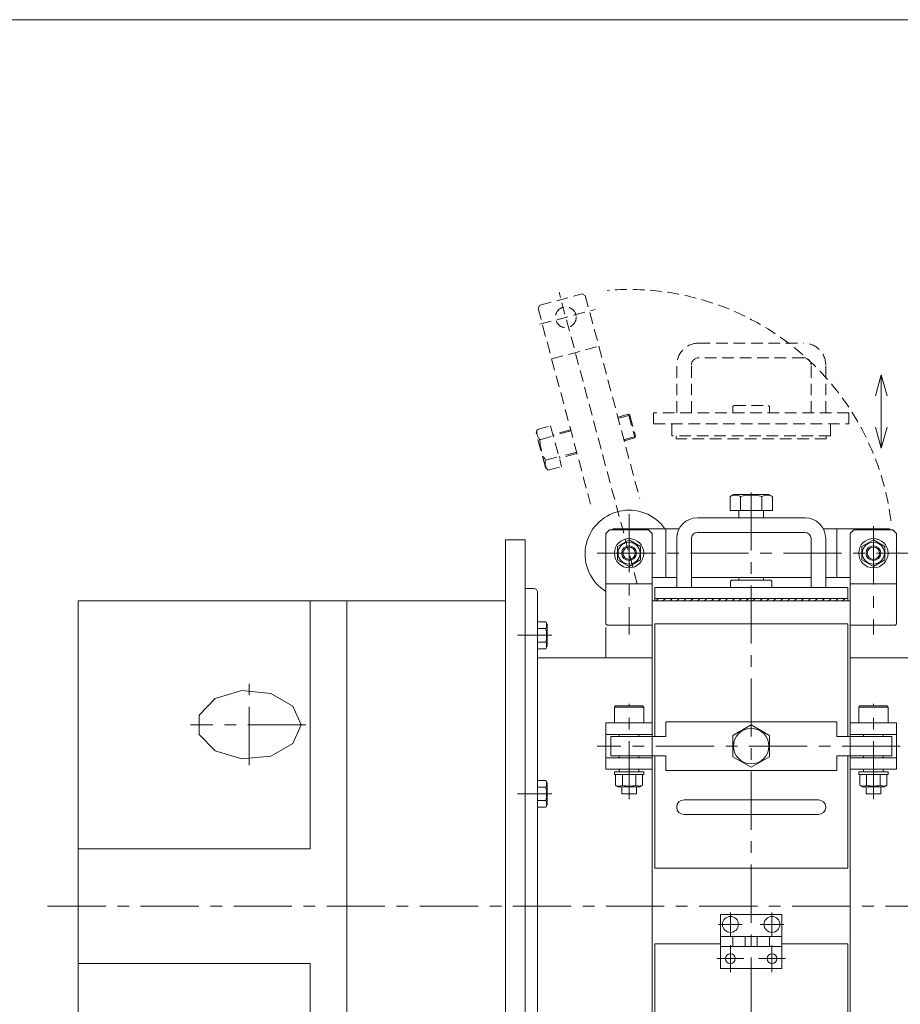
# Model space of a CAD drawing. Units: millimetres. Extents: x -1140 to 1140, y -789 to 827.
# Drawn here: x -230 to 491, y -35 to 771 of the extents above; entities that cross this region are included whole.
import ezdxf

# ---------------------------------------------------------------- set-up
doc = ezdxf.new("R2010")
doc.units = ezdxf.units.MM
doc.header["$LTSCALE"] = 1.5
doc.linetypes.add('CENTER', pattern=[50.8, 31.75, -6.35, 6.35, -6.35])
doc.linetypes.add('DASHED2', pattern=[9.525, 6.35, -3.175])
doc.layers.add('ZUWAKU', color=7, linetype='Continuous')

# ---------------------------------------------------------------- blocks, each defined once
blk = doc.blocks.new('DC_GROUP_SRB-40_6')
at = {"color": 7, "linetype": 'Continuous', "lineweight": 13}
for p, q in [((-69.71, 214.99), (-47.93, 221.62)), ((-47.93, 221.62), (-24.23, 219.35)), ((-24.23, 219.35), (-6.13, 208.91)), ((-82.66, 201.59), (-69.71, 214.99)), ((-82.66, 185.65), (-82.66, 201.59)), ((-6.13, 208.91), (0.62, 193.62)), ((0.62, 193.62), (-6.13, 178.33)), ((-69.71, 172.24), (-82.66, 185.65)), ((-6.13, 178.33), (-24.23, 167.89)), ((-47.93, 165.62), (-69.71, 172.24)), ((-24.23, 167.89), (-47.93, 165.62))]:
    blk.add_line(p, q, dxfattribs=at)
blk = doc.blocks.new('DC_GROUP_SRB-40_11')
at = {"color": 7, "linetype": 'Continuous', "lineweight": 18}
for p, q in [((200.98, 277.83), (194.12, 277.83)), ((200.98, 277.83), (202.12, 275.86)), ((202.12, 257.86), (202.12, 275.86)), ((200.98, 272.34), (194.12, 272.34)), ((200.98, 261.37), (194.12, 261.37)), ((200.98, 255.89), (194.12, 255.89)), ((200.98, 255.89), (202.12, 257.86))]:
    blk.add_line(p, q, dxfattribs=at)
for centre, radius, start, end in [((195.4, 275.08), 6.22, 333.83959, 26.16041), ((177.69, 266.86), 23.93, 346.74713, 13.25287), ((195.4, 258.63), 6.22, 333.83959, 26.16041)]:
    blk.add_arc(centre, radius, start, end, dxfattribs=at)
blk = doc.blocks.new('DC_GROUP_SRB-40_12')
at = {"color": 7, "linetype": 'Continuous', "lineweight": 18}
for p, q in [((200.98, 147.94), (194.12, 147.94)), ((200.98, 147.94), (202.12, 145.97)), ((202.12, 127.97), (202.12, 145.97)), ((200.98, 142.46), (194.12, 142.46)), ((200.98, 131.49), (194.12, 131.49)), ((200.98, 126), (194.12, 126)), ((200.98, 126), (202.12, 127.97))]:
    blk.add_line(p, q, dxfattribs=at)
for centre, radius, start, end in [((195.4, 145.2), 6.22, 333.83959, 26.16041), ((177.69, 136.97), 23.93, 346.74713, 13.25287), ((195.4, 128.74), 6.22, 333.83959, 26.16041)]:
    blk.add_arc(centre, radius, start, end, dxfattribs=at)
blk = doc.blocks.new('DC_GROUP_SRB-40_27')
at = {"color": 56, "linetype": 'CENTER', "lineweight": 18}
for p, q in [((352.12, 39.85), (352.12, 20.4)), ((342.4, 30.13), (361.84, 30.13))]:
    blk.add_line(p, q, dxfattribs=at)
blk = doc.blocks.new('DC_GROUP_SRB-40_28')
at = {"color": 56, "linetype": 'CENTER', "lineweight": 18}
for p, q in [((386.12, 39.85), (386.12, 20.4)), ((395.84, 30.13), (376.4, 30.13))]:
    blk.add_line(p, q, dxfattribs=at)
blk = doc.blocks.new('DC_GROUP_SRB-40_29')
at = {"color": 56, "linetype": 'CENTER', "lineweight": 18}
for p, q in [((269.12, 366.13), (269.12, 267.63)), ((243.12, 334.13), (501.32, 334.13))]:
    blk.add_line(p, q, dxfattribs=at)
blk = doc.blocks.new('DC_GROUP_SRB-40_30')
at = {"color": 56, "linetype": 'CENTER', "lineweight": 18}
blk.add_line((469.12, 356.13), (469.12, 267.63), dxfattribs=at)
blk = doc.blocks.new('DC_GROUP_SRB-40_35')
at = {"color": 150, "linetype": 'Continuous', "lineweight": 18}
for p, q in [((269.12, 345.1), (259.62, 339.61)), ((259.62, 339.61), (259.62, 328.64)), ((278.62, 339.61), (269.12, 345.1)), ((278.62, 328.64), (278.62, 339.61)), ((259.62, 328.64), (269.12, 323.16)), ((269.12, 323.16), (278.62, 328.64))]:
    blk.add_line(p, q, dxfattribs=at)
for radius in [9, 6, 5.05]:
    blk.add_circle((269.12, 334.13), radius, dxfattribs=at)
blk = doc.blocks.new('DC_GROUP_SRB-40_36')
at = {"color": 150, "linetype": 'Continuous', "lineweight": 18}
for p, q in [((459.62, 339.61), (469.12, 345.1)), ((459.62, 328.64), (459.62, 339.61)), ((469.12, 345.1), (478.62, 339.61)), ((478.62, 339.61), (478.62, 328.64)), ((469.12, 323.16), (459.62, 328.64)), ((478.62, 328.64), (469.12, 323.16))]:
    blk.add_line(p, q, dxfattribs=at)
for radius in [9, 6, 5.05]:
    blk.add_circle((469.12, 334.13), radius, dxfattribs=at)
blk = doc.blocks.new('DC_GROUP_SRB-40_37')
at = {"color": 150, "linetype": 'DASHED2', "lineweight": 18}
blk.add_line((275.85, 309.01), (211.86, 547.81), dxfattribs=at)
blk = doc.blocks.new('DC_GROUP_SRB-40_38')
at = {"color": 150, "linetype": 'DASHED2', "lineweight": 18}
blk.add_line((196.1, 521.62), (241.31, 533.73), dxfattribs=at)
blk = doc.blocks.new('DC_GROUP_SRB-40_39')
at = {"color": 56, "linetype": 'CENTER', "lineweight": 18}
for p, q in [((352.12, 13.13), (352.12, -8.87)), ((341.12, 2.13), (363.12, 2.13))]:
    blk.add_line(p, q, dxfattribs=at)
blk = doc.blocks.new('DC_GROUP_SRB-40_40')
at = {"color": 56, "linetype": 'CENTER', "lineweight": 18}
for p, q in [((386.12, 13.13), (386.12, -8.87)), ((397.12, 2.13), (375.12, 2.13))]:
    blk.add_line(p, q, dxfattribs=at)
blk = doc.blocks.new('DC_GROUP_SRB-40_41')
at = {"color": 7, "linetype": 'Continuous', "lineweight": 18}
for p, q in [((351.8, 380.5), (354.62, 382.13)), ((351.8, 380.5), (351.8, 369.13)), ((354.62, 382.13), (383.62, 382.13)), ((360.46, 380.5), (360.46, 369.13)), ((377.78, 380.5), (377.78, 369.13)), ((386.44, 380.5), (383.62, 382.13)), ((386.44, 380.5), (386.44, 369.13))]:
    blk.add_line(p, q, dxfattribs=at)
for centre, radius, start, end in [((356.13, 372.75), 8.87, 60.78742, 119.21258), ((369.12, 347.83), 33.8, 75.1525, 104.8475), ((382.11, 372.75), 8.87, 60.78742, 119.21258)]:
    blk.add_arc(centre, radius, start, end, dxfattribs=at)
blk = doc.blocks.new('DC_GROUP_SRB-40_43')
at = {"color": 150, "linetype": 'Continuous', "lineweight": 18}
for p, q in [((291.24, 295.13), (293.24, 297.13)), ((296.89, 295.13), (298.89, 297.13)), ((302.55, 295.13), (304.55, 297.13)), ((308.21, 295.13), (310.21, 297.13)), ((313.86, 295.13), (315.86, 297.13)), ((319.52, 295.13), (321.52, 297.13)), ((325.18, 295.13), (327.18, 297.13)), ((330.83, 295.13), (332.83, 297.13)), ((336.49, 295.13), (338.49, 297.13)), ((342.15, 295.13), (344.15, 297.13)), ((347.8, 295.13), (349.8, 297.13)), ((353.46, 295.13), (355.46, 297.13)), ((359.12, 295.13), (361.12, 297.13)), ((364.78, 295.13), (366.78, 297.13)), ((370.43, 295.13), (372.43, 297.13)), ((376.09, 295.13), (378.09, 297.13)), ((381.75, 295.13), (383.75, 297.13)), ((387.4, 295.13), (389.4, 297.13)), ((393.06, 295.13), (395.06, 297.13)), ((398.72, 295.13), (400.72, 297.13)), ((404.37, 295.13), (406.37, 297.13)), ((410.03, 295.13), (412.03, 297.13)), ((415.69, 295.13), (417.69, 297.13)), ((421.34, 295.13), (423.34, 297.13)), ((427, 295.13), (429, 297.13)), ((432.66, 295.13), (434.66, 297.13)), ((438.31, 295.13), (440.31, 297.13)), ((443.97, 295.13), (445.97, 297.13))]:
    blk.add_line(p, q, dxfattribs=at)
blk = doc.blocks.new('DC_GROUP_SRB-40_44')
at = {"color": 7, "linetype": 'Continuous', "lineweight": 18}
for p, q in [((354.12, 184.79), (369.12, 193.45)), ((369.12, 193.45), (384.12, 184.79)), ((354.12, 167.47), (354.12, 184.79)), ((384.12, 184.79), (384.12, 167.47)), ((369.12, 158.81), (354.12, 167.47)), ((384.12, 167.47), (369.12, 158.81))]:
    blk.add_line(p, q, dxfattribs=at)
blk.add_circle((369.12, 176.13), 14.5, dxfattribs=at)
blk = doc.blocks.new('DC_GROUP_SRB-40_45')
at = {"color": 150, "linetype": 'DASHED2', "lineweight": 18}
for p, q in [((193.96, 435.45), (193.12, 432.3)), ((193.96, 435.45), (204.95, 438.39)), ((200.63, 404.29), (193.12, 432.3)), ((196.2, 427.08), (207.19, 430.03)), ((200.69, 410.35), (211.67, 413.3)), ((202.93, 401.99), (200.63, 404.29)), ((202.93, 401.99), (213.91, 404.93))]:
    blk.add_line(p, q, dxfattribs=at)
for centre, radius, start, end in [((202.56, 433.27), 8.87, 165.78742, 224.21258), ((230, 427.17), 33.8, 180.1525, 209.8475), ((209.29, 408.17), 8.87, 165.78742, 224.21258)]:
    blk.add_arc(centre, radius, start, end, dxfattribs=at)
blk = doc.blocks.new('DC_GROUP_SRB-40_46')
at = {"color": 2, "linetype": 'Continuous', "lineweight": 18}
for p, q in [((475.62, 480.13), (470.86, 462.98)), ((480.38, 462.98), (475.62, 480.13))]:
    blk.add_line(p, q, dxfattribs=at)
blk = doc.blocks.new('DC_GROUP_SRB-40_47')
at = {"color": 2, "linetype": 'Continuous', "lineweight": 18}
for p, q in [((470.86, 437.27), (475.62, 420.13)), ((475.62, 420.13), (480.38, 437.27))]:
    blk.add_line(p, q, dxfattribs=at)

msp = doc.modelspace()

# ---------------------------------------------------------------- linework, layer by layer
at = {"color": 150, "linetype": 'DASHED2', "lineweight": 18}
for p, q in [((196.09, 537.14), (230.86, 546.46)), ((230.86, 546.46), (233.31, 545.04)), ((233.31, 545.04), (277.86, 378.79)), ((196.09, 537.14), (194.67, 534.69)), ((194.67, 534.69), (237.64, 374.34)), ((205.8, 493.16), (244.44, 503.51)), ((326.12, 506.13), (412.12, 506.13)), ((412.12, 494.13), (326.12, 494.13)), ((308.12, 449.13), (308.12, 488.13)), ((320.12, 449.13), (320.12, 488.13)), ((418.12, 449.13), (418.12, 488.13)), ((430.12, 449.13), (430.12, 488.13)), ((355.12, 455.13), (354.12, 454.13)), ((354.12, 449.13), (354.12, 454.13)), ((355.12, 455.13), (383.12, 455.13)), ((383.12, 455.13), (384.12, 454.13)), ((384.12, 449.13), (384.12, 454.13)), ((268.66, 447.88), (259.97, 445.55)), ((269.88, 447.18), (260.23, 444.59)), ((268.66, 447.88), (269.88, 447.18)), ((268.66, 447.88), (273.84, 428.57)), ((269.88, 447.18), (274.54, 429.79)), ((449.12, 449.13), (289.12, 449.13)), ((289.12, 449.13), (289.12, 440.13)), ((354.12, 449.13), (384.12, 449.13)), ((449.12, 449.13), (449.12, 440.13)), ((204.95, 438.39), (213.91, 404.93)), ((289.12, 440.13), (449.12, 440.13)), ((304.12, 430.13), (304.12, 440.13)), ((434.12, 430.13), (434.12, 440.13)), ((221.33, 435.2), (206.84, 431.32)), ((221.59, 434.24), (207.1, 430.35)), ((274.54, 429.79), (264.88, 427.2)), ((273.84, 428.57), (265.14, 426.24)), ((273.84, 428.57), (274.54, 429.79)), ((434.12, 430.13), (304.12, 430.13)), ((307.62, 430.13), (307.62, 427.83)), ((430.62, 427.83), (307.62, 427.83)), ((430.62, 430.13), (430.62, 427.83)), ((226.25, 416.85), (211.76, 412.97)), ((226.51, 415.88), (212.02, 412))]:
    msp.add_line(p, q, dxfattribs=at)
at = {"color": 2, "linetype": 'Continuous', "lineweight": 18}
msp.add_line((475.62, 480.13), (475.62, 420.13), dxfattribs=at)
at = {"color": 56, "linetype": 'CENTER', "lineweight": 18}
for p, q in [((369.12, 383.93), (369.12, -222.87)), ((205.92, 266.86), (177.92, 266.86)), ((-41.88, 160.63), (-41.88, 227.13)), ((269.12, 132.63), (269.12, 210.63)), ((469.12, 132.63), (469.12, 210.63)), ((4.62, 193.62), (-89.88, 193.62)), ((491.12, 176.13), (243.12, 176.13)), ((205.92, 136.97), (177.92, 136.97)), ((-206.88, 45.13), (1029.62, 45.13))]:
    msp.add_line(p, q, dxfattribs=at)
at = {"color": 7, "linetype": 'Continuous', "lineweight": 18}
for p, q in [((325.12, 363.13), (413.12, 363.13)), ((386.44, 369.13), (351.8, 369.13)), ((359.12, 363.13), (359.12, 369.13)), ((379.12, 363.13), (379.12, 369.13)), ((253.12, 353.13), (250.12, 350.13)), ((250.12, 276.13), (250.12, 350.13)), ((253.12, 353.13), (285.12, 353.13)), ((255.12, 353.13), (256.12, 354.13)), ((310.12, 354.13), (256.12, 354.13)), ((288.12, 350.13), (285.12, 353.13)), ((288.12, 350.13), (288.12, 295.13)), ((299.12, 354.13), (299.12, 314.13)), ((325.12, 351.13), (413.12, 351.13)), ((482.12, 354.13), (428.12, 354.13)), ((439.12, 354.13), (439.12, 314.13)), ((450.12, 350.13), (453.12, 353.13)), ((450.12, 350.13), (450.12, 295.13)), ((485.12, 353.13), (453.12, 353.13)), ((482.12, 354.13), (483.12, 353.13)), ((485.12, 353.13), (488.12, 350.13)), ((488.12, 276.13), (488.12, 350.13)), ((168.12, 345.13), (168.12, -254.87)), ((184.12, 345.13), (168.12, 345.13)), ((184.12, 345.13), (184.12, -254.87)), ((308.12, 306.13), (308.12, 346.13)), ((320.12, 306.13), (320.12, 346.13)), ((418.12, 306.13), (418.12, 346.13)), ((430.12, 306.13), (430.12, 346.13)), ((250.12, 309.13), (288.12, 309.13)), ((308.12, 314.13), (288.12, 314.13)), ((418.12, 314.13), (320.12, 314.13)), ((353.12, 312.13), (352.12, 311.13)), ((352.12, 306.13), (352.12, 311.13)), ((353.12, 312.13), (385.12, 312.13)), ((359.12, 314.13), (359.12, 312.13)), ((379.12, 314.13), (379.12, 312.13)), ((385.12, 312.13), (386.12, 311.13)), ((386.12, 306.13), (386.12, 311.13)), ((450.12, 314.13), (430.12, 314.13)), ((488.12, 309.13), (450.12, 309.13)), ((184.12, 305.13), (191.12, 305.13)), ((194.12, 302.13), (194.12, 45.13)), ((448.12, 306.13), (290.12, 306.13)), ((290.12, 297.13), (290.12, 306.13)), ((448.12, 297.13), (448.12, 306.13)), ((-181.88, 295.13), (-181.88, -204.87)), ((-181.88, 295.13), (168.12, 295.13)), ((8.12, 92.11), (8.12, 295.13)), ((38.12, 295.13), (38.12, -204.87)), ((288.12, 295.13), (288.12, -77.87)), ((288.12, 295.13), (450.12, 295.13)), ((448.12, 297.13), (290.12, 297.13)), ((290.12, 297.13), (290.12, 295.13)), ((448.12, 297.13), (448.12, 295.13)), ((450.12, 295.13), (450.12, -77.87)), ((250.12, 276.13), (251.12, 275.13)), ((251.12, 275.13), (288.12, 275.13)), ((290.12, 184.13), (290.12, 276.13)), ((448.12, 276.13), (290.12, 276.13)), ((448.12, 184.13), (448.12, 276.13)), ((487.12, 275.13), (450.12, 275.13)), ((488.12, 276.13), (487.12, 275.13)), ((250.12, 248.33), (250.12, 273.13)), ((288.12, 248.33), (194.12, 248.33)), ((450.12, 248.33), (527.62, 248.33)), ((257.12, 208.13), (258.12, 209.13)), ((257.12, 195.13), (257.12, 208.13)), ((257.12, 208.13), (281.12, 208.13)), ((258.12, 209.13), (280.12, 209.13)), ((280.12, 209.13), (281.12, 208.13)), ((281.12, 195.13), (281.12, 208.13)), ((458.12, 209.13), (457.12, 208.13)), ((457.12, 195.13), (457.12, 208.13)), ((481.12, 208.13), (457.12, 208.13)), ((480.12, 209.13), (458.12, 209.13)), ((481.12, 208.13), (480.12, 209.13)), ((481.12, 195.13), (481.12, 208.13)), ((250.12, 157.13), (250.12, 195.13)), ((288.12, 195.13), (250.12, 195.13)), ((299.12, 196.13), (299.12, 184.13)), ((439.12, 196.13), (299.12, 196.13)), ((439.12, 196.13), (439.12, 184.13)), ((450.12, 195.13), (488.12, 195.13)), ((488.12, 157.13), (488.12, 195.13)), ((250.12, 185.63), (288.12, 185.63)), ((261.12, 184.13), (261.12, 185.63)), ((277.12, 184.13), (277.12, 185.63)), ((488.12, 185.63), (450.12, 185.63)), ((461.12, 184.13), (461.12, 185.63)), ((477.12, 184.13), (477.12, 185.63)), ((254.12, 168.13), (254.12, 184.13)), ((254.12, 184.13), (299.12, 184.13)), ((484.12, 184.13), (439.12, 184.13)), ((484.12, 168.13), (484.12, 184.13)), ((250.12, 166.63), (288.12, 166.63)), ((254.12, 168.13), (299.12, 168.13)), ((261.12, 166.63), (261.12, 168.13)), ((277.12, 166.63), (277.12, 168.13)), ((290.12, 76.13), (290.12, 168.13)), ((299.12, 156.13), (299.12, 168.13)), ((439.12, 156.13), (439.12, 168.13)), ((484.12, 168.13), (439.12, 168.13)), ((448.12, 76.13), (448.12, 168.13)), ((488.12, 166.63), (450.12, 166.63)), ((461.12, 166.63), (461.12, 168.13)), ((477.12, 166.63), (477.12, 168.13)), ((250.12, 157.13), (288.12, 157.13)), ((257.12, 155.13), (281.12, 155.13)), ((257.12, 155.13), (257.12, 152.83)), ((261.12, 155.13), (261.12, 157.13)), ((277.12, 157.13), (277.12, 155.13)), ((281.12, 155.13), (281.12, 152.83)), ((439.12, 156.13), (299.12, 156.13)), ((488.12, 157.13), (450.12, 157.13)), ((481.12, 155.13), (457.12, 155.13)), ((457.12, 155.13), (457.12, 152.83)), ((461.12, 157.13), (461.12, 155.13)), ((477.12, 155.13), (477.12, 157.13)), ((481.12, 155.13), (481.12, 152.83)), ((257.12, 152.83), (281.12, 152.83)), ((258.15, 143.96), (258.15, 152.83)), ((263.63, 143.96), (263.63, 152.83)), ((274.6, 143.96), (274.6, 152.83)), ((280.09, 143.96), (280.09, 152.83)), ((481.12, 152.83), (457.12, 152.83)), ((458.15, 143.96), (458.15, 152.83)), ((463.63, 143.96), (463.63, 152.83)), ((474.6, 143.96), (474.6, 152.83)), ((480.09, 143.96), (480.09, 152.83)), ((258.15, 143.96), (260.12, 142.83)), ((260.12, 142.83), (278.12, 142.83)), ((263.12, 142.83), (263.12, 137.13)), ((263.12, 137.13), (275.12, 137.13)), ((275.12, 142.83), (275.12, 137.13)), ((280.09, 143.96), (278.12, 142.83)), ((458.15, 143.96), (460.12, 142.83)), ((478.12, 142.83), (460.12, 142.83)), ((463.12, 142.83), (463.12, 137.13)), ((475.12, 137.13), (463.12, 137.13)), ((475.12, 142.83), (475.12, 137.13)), ((480.09, 143.96), (478.12, 142.83)), ((314.12, 132.13), (424.12, 132.13)), ((314.12, 120.13), (424.12, 120.13)), ((8.12, 92.11), (-181.88, 92.11)), ((290.12, 76.13), (448.12, 76.13)), ((194.12, -211.87), (194.12, 45.13)), ((394.12, 38.13), (344.12, 38.13)), ((344.12, 38.13), (344.12, 20.13)), ((394.12, 38.13), (394.12, 20.13)), ((394.12, 20.13), (344.12, 20.13)), ((344.12, 20.13), (344.12, -5.87)), ((354.12, 20.13), (354.12, 12.13)), ((364.12, 20.13), (364.12, 12.13)), ((374.12, 20.13), (374.12, 12.13)), ((384.12, 20.13), (384.12, 12.13)), ((394.12, 20.13), (394.12, -5.87)), ((290.12, 14.13), (344.12, 14.13)), ((290.12, 14.13), (290.12, -77.87)), ((394.12, 12.13), (344.12, 12.13)), ((448.12, 14.13), (394.12, 14.13)), ((448.12, 14.13), (448.12, -77.87)), ((8.12, -1.86), (-181.88, -1.86)), ((8.12, -1.86), (8.12, -204.87)), ((394.12, -5.87), (344.12, -5.87))]:
    msp.add_line(p, q, dxfattribs=at)
at = {"color": 150, "linetype": 'DASHED2', "lineweight": 18}
msp.add_circle((217.35, 527.31), 8.5, dxfattribs=at)
at = {"color": 7, "linetype": 'Continuous', "lineweight": 18}
for centre, radius in [((269.12, 334.13), 12), ((469.12, 334.13), 12), ((352.12, 30.13), 6.5), ((386.12, 30.13), 6.5), ((352.12, 2.13), 4), ((386.12, 2.13), 4)]:
    msp.add_circle(centre, radius, dxfattribs=at)
at = {"color": 150, "linetype": 'DASHED2', "lineweight": 18}
for centre, radius, start, end in [((269.12, 334.13), 215.93, 7.0626, 94.74397), ((326.12, 488.13), 18, 90, 180), ((412.12, 488.13), 18, 0, 90), ((326.12, 488.13), 6, 90, 180), ((412.12, 488.13), 6, 0, 90)]:
    msp.add_arc(centre, radius, start, end, dxfattribs=at)
at = {"color": 7, "linetype": 'Continuous', "lineweight": 18}
for centre, radius, start, end in [((269.12, 333.33), 36, 35.2944, 238.14457), ((325.12, 346.13), 17, 90, 180), ((413.12, 346.13), 17, 0, 90), ((325.12, 346.13), 5, 90, 180), ((413.12, 346.13), 5, 0, 90), ((191.12, 302.13), 3, 0, 90), ((260.89, 149.55), 6.22, 243.83959, 296.16041), ((269.12, 167.25), 23.93, 256.74713, 283.25287), ((277.35, 149.55), 6.22, 243.83959, 296.16041), ((460.89, 149.55), 6.22, 243.83959, 296.16041), ((469.12, 167.25), 23.93, 256.74713, 283.25287), ((477.35, 149.55), 6.22, 243.83959, 296.16041), ((314.12, 126.13), 6, 90, 270), ((424.12, 126.13), 6, 270, 90)]:
    msp.add_arc(centre, radius, start, end, dxfattribs=at)
at = {"layer": 'ZUWAKU', "color": 7, "linetype": 'Continuous', "lineweight": 13}
msp.add_line((1139.99, 771.01), (-1140.01, 771.01), dxfattribs=at)

# ---------------------------------------------------------------- block references
at = {"linetype": 'Continuous'}
for name in ['DC_GROUP_SRB-40_37', 'DC_GROUP_SRB-40_38', 'DC_GROUP_SRB-40_46', 'DC_GROUP_SRB-40_45', 'DC_GROUP_SRB-40_47', 'DC_GROUP_SRB-40_41', 'DC_GROUP_SRB-40_29', 'DC_GROUP_SRB-40_30', 'DC_GROUP_SRB-40_35', 'DC_GROUP_SRB-40_36', 'DC_GROUP_SRB-40_43', 'DC_GROUP_SRB-40_11', 'DC_GROUP_SRB-40_6', 'DC_GROUP_SRB-40_44', 'DC_GROUP_SRB-40_12', 'DC_GROUP_SRB-40_27', 'DC_GROUP_SRB-40_28', 'DC_GROUP_SRB-40_39', 'DC_GROUP_SRB-40_40']:
    msp.add_blockref(name, (0, 0), dxfattribs=at)

doc.saveas('drawing.dxf')
